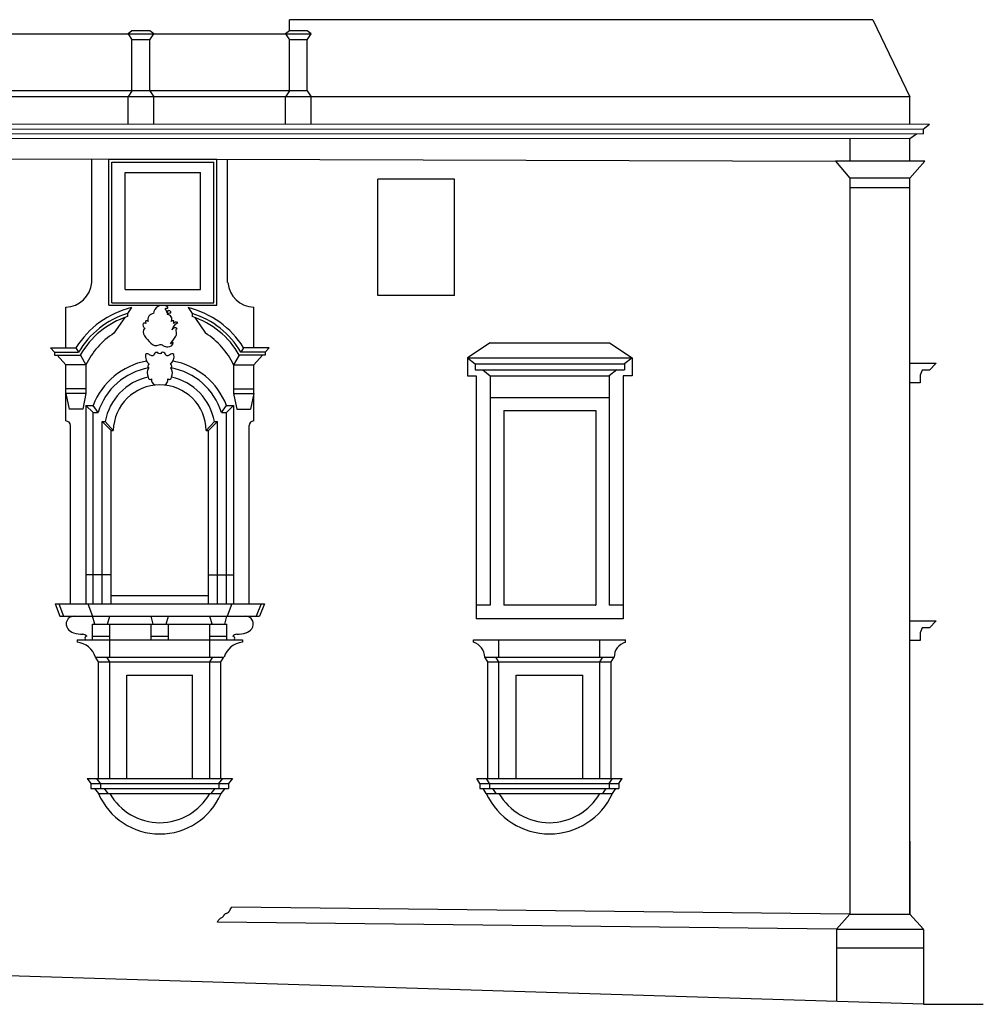
# Model space of a CAD drawing. Extents: x -51.7 to 32.3, y -22.3 to 37.2.
# Drawn here: x 3.2 to 16, y -0.6 to 12.6 of the extents above; entities that cross this region are included whole.
import ezdxf

# ---------------------------------------------------------------- set-up
doc = ezdxf.new("R2010")
doc.units = 0
doc.header["$MEASUREMENT"] = 0
doc.layers.get('0').update_dxf_attribs({"linetype": 'CONTINUOUS'})

msp = doc.modelspace()

# ---------------------------------------------------------------- linework, layer by layer
for p, q in [((14.537, 12.556), (6.749, 12.556)), ((6.749, 12.406), (6.749, 12.556)), ((14.537, 12.556), (15.03, 11.526)), ((-5.601, 12.366), (7.039, 12.366)), ((4.649, 12.406), (4.599, 12.366)), ((4.599, 12.366), (4.649, 12.286)), ((4.889, 12.406), (4.649, 12.406)), ((4.939, 12.366), (4.889, 12.406)), ((4.889, 12.286), (4.939, 12.366)), ((6.749, 12.406), (6.699, 12.366)), ((6.699, 12.366), (6.749, 12.286)), ((6.989, 12.406), (6.749, 12.406)), ((7.039, 12.366), (6.989, 12.406)), ((6.989, 12.286), (7.039, 12.366)), ((4.649, 11.606), (4.649, 12.286)), ((4.889, 12.286), (4.649, 12.286)), ((4.889, 11.606), (4.889, 12.286)), ((6.749, 11.606), (6.749, 12.286)), ((6.989, 12.286), (6.749, 12.286)), ((6.989, 11.606), (6.989, 12.286)), ((6.989, 11.606), (-1.641, 11.606)), ((4.649, 11.606), (4.599, 11.526)), ((4.889, 11.606), (4.939, 11.526)), ((6.749, 11.606), (6.699, 11.526)), ((6.989, 11.606), (7.039, 11.526)), ((15.03, 11.526), (-1.691, 11.526)), ((4.599, 11.163), (4.599, 11.526)), ((4.939, 11.162), (4.939, 11.526)), ((6.699, 11.162), (6.699, 11.526)), ((7.039, 11.162), (7.039, 11.526)), ((15.03, 11.159), (15.03, 11.526)), ((15.206, 11.096), (15.294, 11.159)), ((15.206, 11.096), (15.206, 11.032)), ((14.23, 10.969), (14.23, 10.669)), ((15.03, 10.969), (15.118, 11.032)), ((15.03, 10.669), (15.03, 10.969)), ((1.046, 10.704), (4.339, 10.694)), ((4.114, 9.046), (4.114, 10.694)), ((4.339, 10.694), (5.783, 10.694)), ((4.339, 8.744), (4.339, 10.694)), ((4.379, 10.694), (5.743, 10.694)), ((4.379, 10.654), (5.743, 10.654)), ((4.379, 8.774), (4.379, 10.654)), ((5.743, 8.774), (5.743, 10.654)), ((5.783, 8.744), (5.783, 10.694)), ((5.783, 10.694), (14.037, 10.669)), ((5.926, 9.046), (5.926, 10.693)), ((14.037, 10.669), (14.23, 10.439)), ((15.228, 10.669), (14.037, 10.669)), ((15.228, 10.669), (15.03, 10.439)), ((4.559, 10.514), (5.563, 10.514)), ((4.559, 10.514), (5.563, 10.514)), ((4.559, 8.954), (4.559, 10.514)), ((5.563, 8.954), (5.563, 10.514)), ((8.955, 10.429), (7.929, 10.429)), ((7.929, 8.873), (7.929, 10.429)), ((8.955, 8.873), (8.955, 10.429)), ((15.03, 10.439), (14.23, 10.439)), ((14.23, 10.439), (14.23, 0.62)), ((15.03, 0.612), (15.03, 10.439)), ((15.03, 10.309), (14.23, 10.309)), ((4.559, 8.954), (5.563, 8.954)), ((8.955, 8.873), (7.929, 8.873)), ((3.767, 8.177), (3.767, 8.717)), ((4.339, 8.744), (5.783, 8.744)), ((4.379, 8.774), (5.743, 8.774)), ((4.642, 8.712), (4.589, 8.634)), ((5.398, 8.712), (5.451, 8.634)), ((6.273, 8.177), (6.273, 8.717)), ((4.552, 8.579), (4.409, 8.37)), ((4.589, 8.634), (4.589, 8.592)), ((5.451, 8.634), (5.451, 8.592)), ((5.488, 8.579), (5.631, 8.37)), ((3.562, 8.177), (3.615, 8.117)), ((3.562, 8.177), (3.902, 8.177)), ((3.902, 8.177), (3.937, 8.117)), ((6.138, 8.177), (6.103, 8.117)), ((6.478, 8.177), (6.138, 8.177)), ((6.478, 8.177), (6.425, 8.117)), ((9.427, 8.24), (9.127, 8.04)), ((9.427, 8.24), (11.022, 8.24)), ((11.022, 8.24), (11.322, 8.04)), ((3.615, 8.117), (3.615, 8.077)), ((3.615, 8.117), (3.937, 8.117)), ((3.615, 8.077), (3.96, 8.077)), ((3.651, 8.077), (3.767, 7.947)), ((3.96, 8.077), (4.035, 7.947)), ((6.08, 8.077), (6.005, 7.947)), ((6.425, 8.077), (6.08, 8.077)), ((6.425, 8.117), (6.103, 8.117)), ((6.389, 8.077), (6.273, 7.947)), ((6.425, 8.117), (6.425, 8.077)), ((9.127, 8.04), (11.322, 8.04)), ((9.127, 8.04), (9.228, 7.961)), ((9.127, 8.04), (9.127, 7.803)), ((11.322, 8.04), (11.221, 7.961)), ((11.322, 8.04), (11.322, 7.803)), ((4.035, 7.947), (3.767, 7.947)), ((3.767, 7.198), (3.767, 7.947)), ((4.035, 7.947), (4.035, 7.567)), ((4.035, 7.947), (4.035, 7.567)), ((6.005, 7.947), (6.005, 7.567)), ((6.005, 7.947), (6.273, 7.947)), ((6.273, 7.198), (6.273, 7.947)), ((9.228, 7.961), (11.221, 7.961)), ((9.228, 7.961), (9.228, 7.882)), ((11.221, 7.961), (11.221, 7.882)), ((15.03, 7.968), (15.381, 7.968)), ((15.381, 7.968), (15.293, 7.878)), ((9.127, 7.803), (9.244, 7.803)), ((9.228, 7.882), (11.221, 7.882)), ((9.244, 7.803), (9.244, 4.558)), ((9.33, 7.882), (9.431, 7.803)), ((9.431, 7.803), (9.431, 4.738)), ((9.431, 7.803), (11.018, 7.803)), ((11.119, 7.882), (11.018, 7.803)), ((11.018, 7.803), (11.018, 4.738)), ((11.205, 7.803), (11.205, 4.558)), ((11.322, 7.803), (11.205, 7.803)), ((15.195, 7.878), (15.166, 7.808)), ((15.166, 7.808), (15.166, 7.708)), ((15.293, 7.878), (15.195, 7.878)), ((4.035, 7.627), (3.767, 7.627)), ((6.005, 7.627), (6.273, 7.627)), ((15.166, 7.708), (15.03, 7.708)), ((3.767, 7.567), (3.811, 7.357)), ((4.035, 7.567), (3.767, 7.567)), ((4.035, 7.567), (3.991, 7.357)), ((6.005, 7.567), (6.273, 7.567)), ((6.005, 7.567), (6.049, 7.357)), ((6.273, 7.567), (6.229, 7.357)), ((9.431, 7.51), (11.018, 7.51)), ((4.035, 7.405), (4.13, 7.31)), ((4.035, 7.405), (4.129, 7.405)), ((4.035, 7.405), (4.035, 4.758)), ((4.197, 7.31), (4.129, 7.405)), ((5.843, 7.31), (5.911, 7.405)), ((6.005, 7.405), (5.91, 7.31)), ((5.911, 7.405), (6.005, 7.405)), ((6.005, 7.405), (6.005, 4.758)), ((3.991, 7.357), (3.811, 7.357)), ((4.13, 4.758), (4.13, 7.31)), ((4.13, 7.31), (4.197, 7.31)), ((5.843, 7.31), (5.91, 7.31)), ((5.91, 4.758), (5.91, 7.31)), ((6.049, 7.357), (6.229, 7.357)), ((9.611, 7.34), (10.838, 7.34)), ((9.611, 7.34), (9.611, 4.738)), ((10.838, 7.34), (10.838, 4.738)), ((3.827, 4.758), (3.827, 7.138)), ((4.25, 7.19), (4.37, 7.07)), ((4.25, 4.758), (4.25, 7.19)), ((4.25, 7.19), (4.291, 7.19)), ((4.4, 7.07), (4.291, 7.19)), ((5.64, 7.07), (5.749, 7.19)), ((5.79, 7.19), (5.67, 7.07)), ((5.749, 7.19), (5.79, 7.19)), ((5.79, 4.758), (5.79, 7.19)), ((6.213, 4.758), (6.213, 7.138)), ((4.37, 7.07), (4.4, 7.07)), ((4.37, 4.758), (4.37, 7.07)), ((5.64, 7.07), (5.67, 7.07)), ((5.67, 4.758), (5.67, 7.07)), ((4.035, 5.149), (4.365, 5.149)), ((5.67, 5.146), (6.005, 5.146)), ((4.37, 4.866), (5.67, 4.866)), ((3.623, 4.758), (6.417, 4.758)), ((3.623, 4.758), (3.687, 4.594)), ((3.673, 4.758), (3.737, 4.594)), ((4.058, 4.758), (4.122, 4.594)), ((5.982, 4.758), (5.918, 4.594)), ((6.372, 4.758), (6.308, 4.594)), ((6.417, 4.758), (6.353, 4.594)), ((9.431, 4.738), (9.244, 4.738)), ((10.838, 4.738), (9.611, 4.738)), ((10.833, 4.738), (10.838, 4.738)), ((11.205, 4.738), (11.018, 4.738)), ((3.687, 4.594), (6.353, 4.594)), ((4.152, 4.484), (4.122, 4.594)), ((4.122, 4.484), (5.917, 4.484)), ((4.122, 4.274), (4.122, 4.484)), ((4.322, 4.484), (4.352, 4.594)), ((4.352, 4.044), (4.352, 4.484)), ((4.934, 4.484), (4.904, 4.594)), ((4.904, 4.274), (4.904, 4.484)), ((5.105, 4.484), (5.135, 4.594)), ((5.135, 4.274), (5.135, 4.484)), ((5.717, 4.484), (5.687, 4.594)), ((5.687, 4.044), (5.687, 4.484)), ((5.887, 4.484), (5.917, 4.594)), ((5.917, 4.274), (5.917, 4.484)), ((11.205, 4.558), (9.244, 4.558)), ((15.03, 4.528), (15.381, 4.528)), ((15.381, 4.528), (15.293, 4.438)), ((15.195, 4.438), (15.166, 4.368)), ((15.166, 4.368), (15.166, 4.268)), ((15.293, 4.438), (15.195, 4.438)), ((3.917, 4.274), (6.122, 4.274)), ((3.917, 4.274), (3.917, 4.244)), ((3.917, 4.274), (3.917, 4.244)), ((4.122, 4.324), (4.352, 4.324)), ((4.904, 4.324), (5.135, 4.324)), ((5.687, 4.324), (5.917, 4.324)), ((6.122, 4.274), (6.122, 4.244)), ((9.206, 4.274), (11.234, 4.274)), ((9.206, 4.244), (9.206, 4.274)), ((9.546, 4.044), (9.546, 4.274)), ((10.894, 4.044), (10.894, 4.274)), ((11.234, 4.244), (11.234, 4.274)), ((15.166, 4.268), (15.03, 4.268)), ((4.162, 4.044), (5.877, 4.044)), ((4.202, 3.984), (4.162, 4.044)), ((4.202, 2.424), (4.202, 3.984)), ((4.202, 3.984), (5.837, 3.984)), ((4.352, 3.984), (4.312, 4.044)), ((4.352, 2.424), (4.352, 3.984)), ((5.687, 3.984), (5.727, 4.044)), ((5.687, 2.424), (5.687, 3.984)), ((5.837, 3.984), (5.877, 4.044)), ((5.837, 2.424), (5.837, 3.984)), ((9.356, 4.044), (11.084, 4.044)), ((9.396, 3.984), (9.356, 4.044)), ((9.396, 3.984), (11.044, 3.984)), ((9.396, 2.424), (9.396, 3.984)), ((9.546, 3.984), (9.506, 4.044)), ((9.546, 2.424), (9.546, 3.984)), ((10.894, 3.984), (10.934, 4.044)), ((10.894, 2.424), (10.894, 3.984)), ((11.044, 3.984), (11.084, 4.044)), ((11.044, 2.424), (11.044, 3.984)), ((4.582, 2.424), (4.582, 3.804)), ((4.582, 3.804), (5.457, 3.804)), ((5.457, 2.424), (5.457, 3.804)), ((9.776, 3.804), (10.664, 3.804)), ((9.776, 2.424), (9.776, 3.804)), ((10.664, 2.424), (10.664, 3.804)), ((4.05, 2.424), (4.1, 2.358)), ((4.05, 2.424), (5.99, 2.424)), ((4.23, 2.358), (4.179, 2.424)), ((5.809, 2.358), (5.86, 2.424)), ((5.99, 2.424), (5.939, 2.358)), ((9.25, 2.424), (11.19, 2.424)), ((9.292, 2.358), (9.25, 2.424)), ((9.422, 2.358), (9.38, 2.424)), ((11.018, 2.358), (11.06, 2.424)), ((11.148, 2.358), (11.19, 2.424)), ((4.1, 2.358), (4.1, 2.291)), ((4.1, 2.358), (5.939, 2.358)), ((4.1, 2.291), (5.939, 2.291)), ((4.151, 2.291), (4.202, 2.224)), ((4.23, 2.358), (4.23, 2.291)), ((4.332, 2.224), (4.281, 2.291)), ((5.707, 2.224), (5.758, 2.291)), ((5.809, 2.358), (5.809, 2.291)), ((5.888, 2.291), (5.837, 2.224)), ((5.939, 2.358), (5.939, 2.291)), ((9.292, 2.358), (11.148, 2.358)), ((9.292, 2.358), (9.292, 2.291)), ((9.292, 2.291), (11.148, 2.291)), ((9.377, 2.224), (9.335, 2.291)), ((9.422, 2.358), (9.422, 2.291)), ((9.507, 2.224), (9.465, 2.291)), ((10.933, 2.224), (10.975, 2.291)), ((11.018, 2.358), (11.018, 2.291)), ((11.063, 2.224), (11.105, 2.291)), ((11.148, 2.358), (11.148, 2.291)), ((4.202, 2.224), (5.837, 2.224)), ((9.377, 2.224), (11.063, 2.224)), ((15.03, 1.588), (15.03, 0.612)), ((14.23, 0.612), (5.983, 0.706)), ((14.05, 0.413), (14.23, 0.612)), ((14.23, 0.612), (15.03, 0.612)), ((15.21, 0.413), (15.03, 0.612)), ((14.05, 0.413), (5.791, 0.507)), ((14.05, 0.422), (14.05, -0.554)), ((14.05, 0.413), (15.21, 0.413)), ((15.21, 0.41), (15.21, -0.59)), ((14.05, 0.163), (15.21, 0.163))]:
    msp.add_line(p, q)
at = {"color": 4}
for q in [(-13.431, 0.296), (16.01, -0.59)]:
    msp.add_line((15.21, -0.59), q, dxfattribs=at)
for points in [[(-13.525, 11.261), (0.324, 11.164), (15.294, 11.159)], [(-13.464, 11.197), (0.324, 11.101), (15.206, 11.096)], [(-13.464, 11.134), (0.324, 11.037), (15.206, 11.032)], [(-13.341, 11.07), (0.323, 10.974), (15.03, 10.969)], [(5.791, 0.507), (5.801, 0.527), (5.812, 0.541), (5.822, 0.552), (5.831, 0.56), (5.84, 0.566), (5.848, 0.57), (5.855, 0.574), (5.861, 0.577), (5.865, 0.581), (5.869, 0.586), (5.872, 0.591), (5.875, 0.596), (5.878, 0.601), (5.881, 0.606), (5.884, 0.611), (5.888, 0.615), (5.893, 0.618), (5.899, 0.621), (5.905, 0.624), (5.911, 0.626), (5.917, 0.628), (5.923, 0.63), (5.929, 0.632), (5.933, 0.635), (5.937, 0.638), (5.94, 0.642), (5.944, 0.647), (5.948, 0.654), (5.953, 0.663), (5.96, 0.674), (5.97, 0.688), (5.983, 0.706)]]:
    msp.add_lwpolyline(points)
msp.add_lwpolyline([(5.167, 8.642, 1.198221), (5.117, 8.642, 0.099176), (5.096, 8.691, -0.720751), (5.109, 8.704, 1.246586), (5.118, 8.727, 0.240049), (4.995, 8.727, 0.268798), (4.936, 8.632, 0.509411), (4.866, 8.527, 0.302826), (4.834, 8.537, 0.215627), (4.836, 8.499, 0.3334), (4.799, 8.501, 0.420661), (4.821, 8.439, 0.369852), (4.814, 8.334, 0.026176), (4.899, 8.238, 0.323587), (5.012, 8.214, -0.311583), (5.063, 8.205, 0.150208), (5.129, 8.188, 0.403608), (5.2, 8.247, -0.118137), (5.161, 8.228, 0.026176), (5.235, 8.332, 0.223484), (5.24, 8.401, -0.369488), (5.251, 8.431, 0.507805), (5.187, 8.417, -0.162277), (5.26, 8.513, 0.393086), (5.204, 8.499, 0.215627), (5.206, 8.537, 0.302826), (5.174, 8.527, 0.58065), (5.117, 8.62, -0.321438)], format="xyb", close=True)
for points in [[(5.093, 8.09, 0.449771), (5.044, 8.112, -0.663004), (4.993, 8.111, 0.449771), (4.945, 8.089, -0.308288), (4.926, 8.068, -0.24397), (4.885, 8.083, 0.449771), (4.831, 8.085, 0.279874), (4.877, 7.959, 0.22687), (4.859, 7.918, -0.008636), (4.872, 7.908, 0.251171), (4.864, 7.783, 0.662691), (4.911, 7.761, 0.360133), (4.958, 7.677)], [(5.082, 7.677, 0.360133), (5.129, 7.761, 0.662691), (5.176, 7.783, 0.251171), (5.168, 7.908, -0.008636), (5.181, 7.918, 0.22687), (5.163, 7.959, 0.279874), (5.209, 8.085, 0.449771), (5.155, 8.083, -0.24397), (5.114, 8.068, -0.308288), (5.095, 8.089)]]:
    msp.add_lwpolyline(points, format="xyb")
for centre, radius, start, end in [((3.747, 9.084), 0.368, 273.0658, 354.0393), ((6.293, 9.084), 0.368, 185.9607, 266.9342), ((4.935, 7.527), 1.221, 103.9024, 147.8328), ((5.105, 7.527), 1.221, 32.1672, 76.0976), ((4.935, 7.527), 1.16, 107.3777, 149.43), ((4.935, 7.527), 1.12, 108.0197, 150.5906), ((5.105, 7.527), 1.16, 30.57, 72.6223), ((5.105, 7.527), 1.12, 29.4094, 71.9803), ((4.935, 7.527), 0.993, 121.9914, 154.9986), ((5.105, 7.527), 0.993, 25.0014, 58.0086), ((5.02, 7.06), 0.955, 100.6419, 158.8212), ((5.02, 7.06), 0.86, 99.8316, 163.0934), ((5.02, 7.06), 0.86, 16.9066, 80.1684), ((5.02, 7.06), 0.955, 21.1788, 79.3581), ((5.02, 7.06), 0.74, 102.1886, 169.8726), ((5.02, 7.06), 0.74, 10.1274, 77.8114), ((5.02, 7.06), 0.62, 0.9288, 179.0712), ((3.767, 7.138), 0.06, 0, 90), ((6.273, 7.138), 0.06, 90, 180), ((3.879, 4.486), 0.108, 90, 216.5225), ((6.16, 4.486), 0.108, 323.4775, 90), ((3.93, 4.538), 0.18, 220.0304, 249.8725), ((3.976, 4.69), 0.339, 251.4877, 272.6913), ((3.985, 4.271), 0.0808, 41.8245, 85.0231), ((6.054, 4.271), 0.0808, 94.9769, 138.1755), ((6.063, 4.69), 0.339, 267.3087, 288.5123), ((6.109, 4.538), 0.18, 290.1275, 319.9696), ((3.89, 3.961), 0.284, 17.14, 84.4951), ((4.044, 4.299), 0.025, 88.6591, 270.8501), ((6.149, 3.961), 0.284, 95.5049, 162.86), ((5.995, 4.299), 0.025, 269.1499, 91.3409), ((9.148, 4.044), 0.208, 0, 73.7398), ((11.292, 4.044), 0.208, 106.2602, 180), ((5.02, 2.573), 0.889, 203.1065, 336.8935), ((5.02, 2.601), 0.766, 209.4071, 330.5929), ((10.22, 2.612), 0.927, 204.6885, 335.3115), ((10.22, 2.612), 0.777, 209.8862, 330.1138)]:
    msp.add_arc(centre, radius, start, end)

doc.saveas('drawing.dxf')
